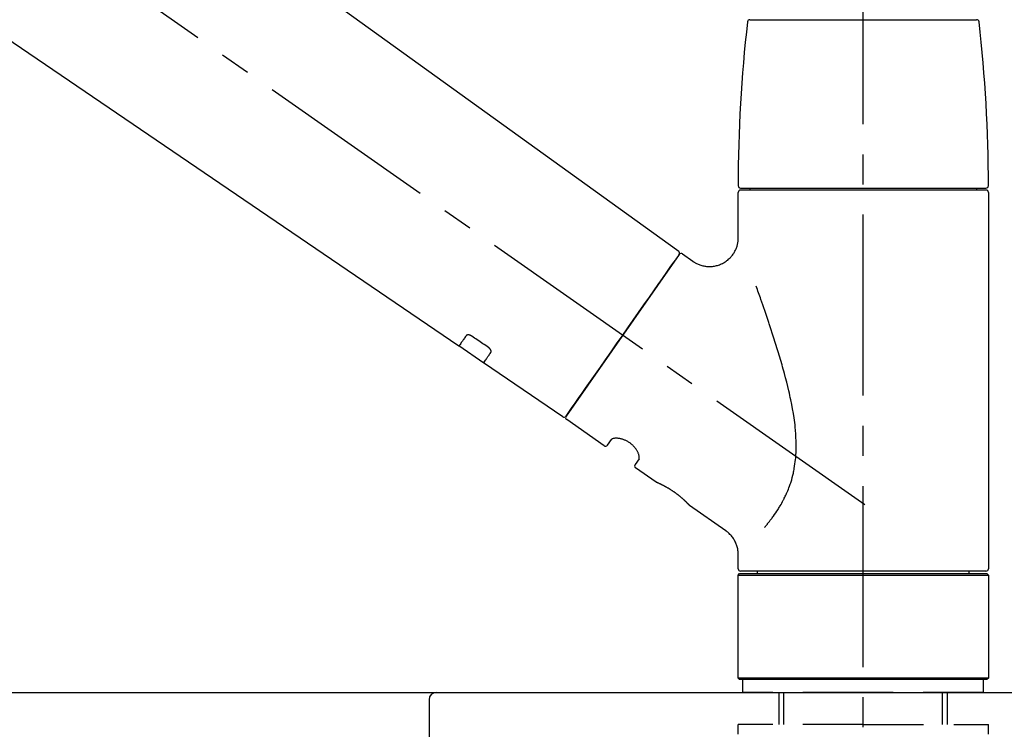
# Model space of a CAD drawing. Extents: x 27948 to 54421, y -11045 to -2175.
# Drawn here: x 53172 to 53376, y -8133 to -7985 of the extents above; entities that cross this region are included whole.
import ezdxf

# ---------------------------------------------------------------- set-up
doc = ezdxf.new("R2010")
doc.units = 0
doc.header["$LTSCALE"] = 50
doc.header["$MEASUREMENT"] = 0
doc.linetypes.add('CENTER2', pattern=[1.125, 0.75, -0.125, 0.125, -0.125])
doc.linetypes.add('DASHED', pattern=[0.75, 0.5, -0.25])
doc.layers.get('0').update_dxf_attribs({"linetype": 'CONTINUOUS'})
doc.layers.get('DEFPOINTS').update_dxf_attribs({"color": 146, "linetype": 'CONTINUOUS'})
for name, color, linetype in [('126-甲板', 2, 'CONTINUOUS'), ('150-機器', 8, 'CONTINUOUS'), ('166-寸法B', 11, 'CONTINUOUS')]:
    doc.layers.add(name, color=color, linetype=linetype)
doc.styles.add('KH001', font='txt')
doc.dimstyles.new('KH1xx030', dxfattribs={"dimscale": 30, "dimtxt": 2, "dimasz": 0.6, "dimexe": 0.3, "dimexo": 1.2, "dimgap": 0.5, "dimtad": 3, "dimdec": 1, "dimdsep": 46, "dimlunit": 6, "dimtxsty": 'KH001', "dimblk": 'DOT', "dimcen": 1, "dimdle": 1, "dimclrd": 256, "dimclre": 256, "dimclrt": 256, "dimadec": 0, "dimazin": 0, "dimtfac": 1, "dimtdec": 1, "dimtix": 1, "dimtmove": 2, "dimatfit": 3, "dimldrblk": 'CLOSEDBLANK', "dimfxl": 1, "dimtolj": 1, "dimtzin": 0, "dimlwd": -1, "dimlwe": -1, "dimarcsym": 0})

# ---------------------------------------------------------------- blocks, each defined once
blk = doc.blocks.new('F402_D')
at = {"layer": '150-機器', "color": 161, "linetype": 'CENTER2'}
blk.add_line((0, -53.67), (0, 250.27), dxfattribs=at)
at = {"layer": '150-機器', "color": 13, "linetype": 'CENTER2'}
blk.add_line((0.34, 36.17), (-286.53, 237.04), dxfattribs=at)
at = {"layer": '150-機器', "color": 13, "linetype": 'Continuous'}
for p, q in [((-158.24, 175.21), (-38.21, 88.74)), ((-83.81, 69.09), (-184.55, 137.62)), ((-23.49, 136.74), (0, 136.74)), ((0, 136.74), (23.49, 136.74)), ((-25.93, 91.62), (-25.93, 100.93)), ((-25.43, 101.83), (25.43, 101.83)), ((25.43, 101.43), (-25.43, 101.43)), ((-23.44, 101.43), (-23.44, 101.83)), ((23.44, 101.83), (23.44, 101.43)), ((25.93, 100.93), (25.93, 22.94)), ((-38.14, 88.07), (-61.59, 54.57)), ((-37.45, 88.19), (-35.35, 86.72)), ((-78.66, 65.58), (-83.85, 69.11)), ((-62.25, 54.41), (-78.7, 65.61)), ((-53.71, 48.44), (-61.47, 53.88)), ((-53.02, 48.57), (-52.2, 49.73)), ((-46.48, 45.72), (-47.3, 44.56)), ((-42.89, 40.86), (-47.18, 43.87)), ((-42.79, 40.81), (-42.79, 40.81)), ((-28.48, 30.78), (-35.99, 36.03)), ((-25.93, 22.94), (-25.93, 25.89)), ((-25.93, 21.64), (-25.63, 21.94)), ((-25.93, 21.64), (25.93, 21.64)), ((-25.93, 0.3), (-25.93, 21.64)), ((-25.63, 21.94), (25.63, 21.94)), ((0, 22.44), (-25.43, 22.44)), ((-21.89, 21.94), (-21.89, 22.44)), ((25.43, 22.44), (0, 22.44)), ((21.89, 22.44), (21.89, 21.94)), ((25.63, 21.94), (25.93, 21.64)), ((25.93, 21.64), (25.93, 0.3)), ((-25.63, 0), (-25.93, 0.3)), ((25.93, 0.3), (-25.93, 0.3)), ((25.63, 0), (-25.63, 0)), ((25.93, 0.3), (25.63, 0))]:
    blk.add_line(p, q, dxfattribs=at)
at = {"layer": '150-機器', "color": 13, "linetype": 'DASHED', "ltscale": 0.5}
for p, q in [((-24.93, -2.69), (-24.93, 0)), ((24.93, -2.69), (24.93, 0)), ((0, -2.69), (-24.93, -2.69)), ((-17.45, -9.33), (-17.45, -2.69)), ((-16.44, -9.33), (-16.44, -2.69)), ((24.93, -2.69), (0, -2.69)), ((16.44, -9.33), (16.44, -2.69)), ((17.45, -9.33), (17.45, -2.69)), ((0, -9.33), (-25.93, -9.33)), ((-25.93, -11.33), (-25.93, -9.33)), ((0, -9.33), (25.93, -9.33)), ((25.93, -11.33), (25.93, -9.33))]:
    blk.add_line(p, q, dxfattribs=at)
at = {"layer": '150-機器', "color": 13, "linetype": 'Continuous'}
for points in [[(-35.35, 86.7), (-35.35, 86.69), (-35.34, 86.69), (-35.34, 86.69), (-35.34, 86.69), (-35.29, 86.65), (-35.24, 86.61), (-35.19, 86.57), (-35.14, 86.53), (-35.04, 86.46), (-34.93, 86.4), (-34.82, 86.34), (-34.7, 86.28), (-34.54, 86.2), (-34.37, 86.12), (-34.2, 86.04), (-34.03, 85.97), (-33.84, 85.9), (-33.65, 85.84), (-33.46, 85.78), (-33.27, 85.73), (-33.07, 85.69), (-32.87, 85.65), (-32.67, 85.62), (-32.47, 85.6), (-32.26, 85.58), (-32.06, 85.57), (-31.85, 85.57), (-31.64, 85.58), (-31.44, 85.59), (-31.23, 85.61), (-31.02, 85.63), (-30.82, 85.67), (-30.61, 85.71), (-30.4, 85.76), (-30.19, 85.82), (-29.98, 85.88), (-29.77, 85.95), (-29.57, 86.04), (-29.37, 86.12), (-29.17, 86.22), (-28.98, 86.32), (-28.79, 86.43), (-28.6, 86.55), (-28.42, 86.68), (-28.25, 86.8), (-28.08, 86.93), (-27.92, 87.07), (-27.77, 87.21), (-27.62, 87.35), (-27.48, 87.5), (-27.35, 87.65), (-27.22, 87.81), (-27.1, 87.96), (-26.99, 88.12), (-26.88, 88.28), (-26.77, 88.44), (-26.68, 88.6), (-26.59, 88.77), (-26.5, 88.94), (-26.42, 89.1), (-26.35, 89.27), (-26.29, 89.44), (-26.23, 89.6), (-26.17, 89.77), (-26.12, 89.94), (-26.08, 90.1), (-26.04, 90.27), (-26, 90.44), (-25.98, 90.6), (-25.95, 90.76), (-25.94, 90.92), (-25.92, 91.08), (-25.91, 91.19), (-25.9, 91.3), (-25.9, 91.41), (-25.9, 91.52), (-25.9, 91.58), (-25.9, 91.64), (-25.91, 91.69), (-25.91, 91.75), (-25.91, 91.75), (-25.91, 91.76), (-25.91, 91.77), (-25.91, 91.77)], [(-39.58, 86.02), (-39.25, 86.48), (-38.95, 86.92), (-38.68, 87.3), (-38.46, 87.62), (-38.42, 87.68), (-38.37, 87.75), (-38.3, 87.84), (-38.21, 87.97), (-38.18, 88.02), (-38.15, 88.06), (-38.13, 88.08), (-38.14, 88.08), (-38.14, 88.07), (-38.14, 88.07), (-38.14, 88.07), (-38.14, 88.07)], [(-61.6, 54.57), (-61.6, 54.57), (-61.6, 54.57), (-61.59, 54.57), (-61.59, 54.57), (-61.31, 54.98), (-61.03, 55.38), (-60.75, 55.78), (-60.46, 56.19), (-59.73, 57.23), (-59, 58.28), (-58.27, 59.32), (-57.54, 60.37), (-56.51, 61.83), (-55.49, 63.29), (-54.47, 64.75), (-53.44, 66.21), (-52.28, 67.87), (-51.12, 69.53), (-49.96, 71.18), (-48.8, 72.84), (-47.69, 74.44), (-46.57, 76.04), (-45.45, 77.63), (-44.33, 79.23), (-43.42, 80.53), (-42.51, 81.83), (-41.6, 83.12), (-40.69, 84.42), (-40.42, 84.82), (-40.14, 85.22), (-39.86, 85.62), (-39.58, 86.02)], [(-20.46, 31.5), (-20.45, 31.52), (-20.43, 31.54), (-20.42, 31.55), (-20.41, 31.57), (-20.39, 31.58), (-20.38, 31.6), (-20.36, 31.62), (-20.35, 31.63), (-20.28, 31.72), (-20.2, 31.81), (-20.13, 31.9), (-20.06, 31.99), (-20, 32.06), (-19.94, 32.14), (-19.88, 32.21), (-19.82, 32.29), (-19.63, 32.51), (-19.45, 32.74), (-19.27, 32.98), (-19.09, 33.21), (-18.97, 33.37), (-18.85, 33.53), (-18.73, 33.7), (-18.61, 33.86), (-18.37, 34.2), (-18.13, 34.55), (-17.9, 34.9), (-17.67, 35.25), (-17.56, 35.43), (-17.44, 35.61), (-17.33, 35.79), (-17.22, 35.98), (-17.05, 36.27), (-16.89, 36.56), (-16.73, 36.85), (-16.58, 37.15), (-16.53, 37.25), (-16.47, 37.35), (-16.42, 37.45), (-16.37, 37.55), (-16.27, 37.76), (-16.17, 37.96), (-16.07, 38.17), (-15.98, 38.37), (-15.93, 38.47), (-15.89, 38.58), (-15.84, 38.68), (-15.79, 38.79), (-15.66, 39.1), (-15.52, 39.42), (-15.4, 39.74), (-15.27, 40.06), (-15.19, 40.28), (-15.12, 40.5), (-15.04, 40.73), (-14.97, 40.95), (-14.83, 41.4), (-14.71, 41.86), (-14.59, 42.32), (-14.48, 42.78), (-14.43, 43.02), (-14.38, 43.25), (-14.34, 43.48), (-14.29, 43.72), (-14.22, 44.19), (-14.15, 44.66), (-14.09, 45.13), (-14.03, 45.6), (-14.01, 45.84), (-13.99, 46.08), (-13.97, 46.32), (-13.96, 46.56), (-13.93, 47.04), (-13.91, 47.52), (-13.9, 48), (-13.9, 48.49), (-13.91, 48.73), (-13.91, 48.96), (-13.92, 49.2), (-13.92, 49.44), (-13.95, 50.16), (-13.98, 50.88), (-14.03, 51.59), (-14.09, 52.3), (-14.14, 52.78), (-14.21, 53.25), (-14.27, 53.72), (-14.34, 54.19), (-14.49, 55.14), (-14.66, 56.08), (-14.83, 57.01), (-15.02, 57.95), (-15.12, 58.41), (-15.22, 58.87), (-15.32, 59.33), (-15.43, 59.79), (-15.65, 60.7), (-15.87, 61.61), (-16.1, 62.52), (-16.34, 63.42), (-16.47, 63.87), (-16.59, 64.32), (-16.72, 64.76), (-16.84, 65.21), (-17.1, 66.1), (-17.36, 66.98), (-17.62, 67.87), (-17.89, 68.75), (-18.03, 69.19), (-18.16, 69.62), (-18.3, 70.06), (-18.44, 70.5), (-18.65, 71.15), (-18.86, 71.79), (-19.07, 72.44), (-19.29, 73.09), (-19.36, 73.3), (-19.43, 73.52), (-19.5, 73.73), (-19.57, 73.95), (-19.71, 74.37), (-19.85, 74.79), (-20, 75.22), (-20.14, 75.64), (-20.21, 75.85), (-20.28, 76.06), (-20.36, 76.27), (-20.43, 76.48), (-20.62, 77.04), (-20.82, 77.61), (-21.01, 78.18), (-21.21, 78.74), (-21.33, 79.09), (-21.46, 79.44), (-21.58, 79.8), (-21.71, 80.15), (-21.83, 80.49), (-21.95, 80.83), (-22.07, 81.17), (-22.2, 81.51)], [(-82.32, 71.22), (-82.44, 71.05), (-82.56, 70.87), (-82.68, 70.7), (-82.8, 70.52), (-82.9, 70.39), (-82.99, 70.26), (-83.09, 70.12), (-83.18, 69.99), (-83.31, 69.81), (-83.43, 69.63), (-83.56, 69.45), (-83.68, 69.27), (-83.71, 69.23), (-83.74, 69.19), (-83.77, 69.15), (-83.81, 69.09), (-83.81, 69.09), (-83.81, 69.08), (-83.81, 69.08), (-83.81, 69.08), (-83.81, 69.08), (-83.81, 69.08), (-83.81, 69.09), (-83.81, 69.09), (-83.81, 69.09), (-83.81, 69.09), (-83.81, 69.09), (-83.81, 69.09)], [(-81.15, 71.15), (-81.15, 71.15), (-81.16, 71.16), (-81.16, 71.16), (-81.17, 71.16), (-81.18, 71.17), (-81.19, 71.18), (-81.2, 71.18), (-81.21, 71.19), (-81.22, 71.2), (-81.24, 71.21), (-81.25, 71.22), (-81.27, 71.22), (-81.29, 71.23), (-81.31, 71.24), (-81.32, 71.25), (-81.34, 71.26), (-81.36, 71.27), (-81.38, 71.28), (-81.41, 71.29), (-81.43, 71.3), (-81.46, 71.31), (-81.49, 71.32), (-81.52, 71.34), (-81.55, 71.35), (-81.59, 71.36), (-81.63, 71.37), (-81.67, 71.38), (-81.7, 71.39), (-81.75, 71.39), (-81.79, 71.4), (-81.83, 71.4), (-81.87, 71.4), (-81.91, 71.4), (-81.95, 71.4), (-81.98, 71.4), (-82.02, 71.39), (-82.05, 71.38), (-82.08, 71.38), (-82.12, 71.37), (-82.15, 71.36), (-82.17, 71.35), (-82.19, 71.33), (-82.21, 71.32), (-82.23, 71.31), (-82.24, 71.3), (-82.26, 71.29), (-82.27, 71.27), (-82.28, 71.26), (-82.29, 71.26), (-82.3, 71.25), (-82.3, 71.24), (-82.31, 71.23), (-82.31, 71.23), (-82.31, 71.23), (-82.31, 71.22), (-82.32, 71.22)], [(-77.68, 68.8), (-77.97, 69), (-78.26, 69.19), (-78.55, 69.39), (-78.84, 69.58), (-79.12, 69.78), (-79.41, 69.98), (-79.7, 70.17), (-79.99, 70.37), (-80.28, 70.56), (-80.57, 70.76), (-80.86, 70.95), (-81.15, 71.15)], [(-78.69, 65.61), (-78.7, 65.61), (-78.7, 65.61), (-78.7, 65.61), (-78.7, 65.61), (-78.7, 65.61), (-78.7, 65.6), (-78.7, 65.6), (-78.7, 65.6), (-78.7, 65.6), (-78.7, 65.61), (-78.7, 65.61), (-78.69, 65.61), (-78.65, 65.67), (-78.62, 65.71), (-78.6, 65.75), (-78.57, 65.79), (-78.44, 65.97), (-78.32, 66.15), (-78.19, 66.33), (-78.06, 66.51), (-77.97, 66.65), (-77.88, 66.78), (-77.78, 66.92), (-77.69, 67.05), (-77.56, 67.23), (-77.44, 67.4), (-77.32, 67.58), (-77.2, 67.75)], [(-77.2, 67.75), (-77.19, 67.76), (-77.19, 67.76), (-77.19, 67.76), (-77.19, 67.77), (-77.18, 67.77), (-77.18, 67.78), (-77.17, 67.79), (-77.17, 67.8), (-77.16, 67.81), (-77.15, 67.83), (-77.15, 67.85), (-77.14, 67.86), (-77.14, 67.89), (-77.13, 67.91), (-77.13, 67.93), (-77.13, 67.96), (-77.13, 67.99), (-77.13, 68.02), (-77.13, 68.05), (-77.14, 68.09), (-77.15, 68.12), (-77.16, 68.16), (-77.17, 68.19), (-77.18, 68.23), (-77.2, 68.26), (-77.22, 68.3), (-77.24, 68.34), (-77.26, 68.37), (-77.28, 68.41), (-77.3, 68.44), (-77.32, 68.47), (-77.35, 68.5), (-77.37, 68.53), (-77.39, 68.55), (-77.41, 68.58), (-77.44, 68.6), (-77.45, 68.62), (-77.47, 68.64), (-77.49, 68.65), (-77.51, 68.67), (-77.53, 68.69), (-77.55, 68.71), (-77.57, 68.72), (-77.59, 68.74), (-77.61, 68.75), (-77.62, 68.76), (-77.64, 68.77), (-77.65, 68.78), (-77.66, 68.79), (-77.66, 68.79), (-77.67, 68.8), (-77.68, 68.8)], [(-46.48, 45.74), (-46.48, 45.74), (-46.48, 45.74), (-46.48, 45.74), (-46.48, 45.74), (-46.47, 45.74), (-46.47, 45.75), (-46.46, 45.75), (-46.46, 45.76), (-46.45, 45.8), (-46.44, 45.84), (-46.43, 45.87), (-46.42, 45.91), (-46.42, 45.98), (-46.42, 46.05), (-46.42, 46.11), (-46.43, 46.18), (-46.45, 46.28), (-46.47, 46.37), (-46.49, 46.47), (-46.52, 46.56), (-46.55, 46.67), (-46.59, 46.79), (-46.64, 46.9), (-46.68, 47.01), (-46.74, 47.13), (-46.8, 47.25), (-46.87, 47.36), (-46.94, 47.48), (-47.02, 47.6), (-47.1, 47.73), (-47.18, 47.85), (-47.27, 47.96), (-47.37, 48.08), (-47.47, 48.2), (-47.57, 48.31), (-47.67, 48.42), (-47.79, 48.53), (-47.9, 48.64), (-48.02, 48.75), (-48.15, 48.85), (-48.27, 48.94), (-48.4, 49.03), (-48.53, 49.12), (-48.66, 49.21), (-48.79, 49.29), (-48.92, 49.36), (-49.06, 49.43), (-49.19, 49.5), (-49.33, 49.56), (-49.46, 49.62), (-49.6, 49.67), (-49.74, 49.72), (-49.88, 49.77), (-50.01, 49.81), (-50.15, 49.85), (-50.29, 49.88), (-50.42, 49.91), (-50.55, 49.93), (-50.68, 49.95), (-50.82, 49.97), (-50.94, 49.98), (-51.06, 49.99), (-51.18, 49.99), (-51.3, 49.99), (-51.41, 49.99), (-51.51, 49.98), (-51.61, 49.96), (-51.71, 49.95), (-51.79, 49.94), (-51.87, 49.92), (-51.94, 49.89), (-52.02, 49.86), (-52.06, 49.84), (-52.09, 49.82), (-52.13, 49.8), (-52.17, 49.77), (-52.18, 49.76), (-52.18, 49.76), (-52.19, 49.75), (-52.2, 49.74), (-52.2, 49.74), (-52.2, 49.74), (-52.2, 49.74), (-52.2, 49.73)], [(-35.94, 36), (-35.94, 36), (-35.94, 36), (-35.94, 36), (-35.94, 36), (-35.94, 36), (-35.94, 36), (-35.94, 36), (-35.94, 36), (-35.94, 36), (-35.94, 36.01), (-35.95, 36.01), (-35.95, 36.01), (-35.95, 36.01), (-35.95, 36.01), (-35.96, 36.02), (-35.96, 36.02), (-35.97, 36.04), (-35.99, 36.05), (-36, 36.07), (-36.02, 36.08), (-36.02, 36.09), (-36.03, 36.09), (-36.03, 36.1), (-36.04, 36.11), (-36.05, 36.12), (-36.07, 36.14), (-36.08, 36.15), (-36.1, 36.16), (-36.11, 36.18), (-36.13, 36.2), (-36.14, 36.22), (-36.16, 36.23), (-36.18, 36.25), (-36.2, 36.28), (-36.22, 36.3), (-36.24, 36.32), (-36.27, 36.34), (-36.29, 36.36), (-36.31, 36.39), (-36.33, 36.41), (-36.35, 36.42), (-36.36, 36.44), (-36.37, 36.45), (-36.38, 36.46), (-36.43, 36.5), (-36.47, 36.55), (-36.51, 36.59), (-36.55, 36.63), (-36.58, 36.66), (-36.61, 36.69), (-36.64, 36.72), (-36.67, 36.75), (-36.73, 36.8), (-36.78, 36.85), (-36.83, 36.9), (-36.89, 36.95), (-36.91, 36.97), (-36.92, 36.99), (-36.94, 37.01), (-36.96, 37.02), (-37, 37.06), (-37.04, 37.1), (-37.08, 37.14), (-37.12, 37.17), (-37.14, 37.19), (-37.16, 37.21), (-37.18, 37.23), (-37.2, 37.25), (-37.27, 37.31), (-37.33, 37.36), (-37.4, 37.42), (-37.46, 37.48), (-37.51, 37.52), (-37.55, 37.56), (-37.6, 37.6), (-37.65, 37.64), (-37.72, 37.7), (-37.8, 37.77), (-37.87, 37.83), (-37.95, 37.89), (-37.97, 37.91), (-38, 37.93), (-38.02, 37.95), (-38.05, 37.97), (-38.1, 38.02), (-38.15, 38.06), (-38.21, 38.1), (-38.26, 38.14), (-38.31, 38.18), (-38.37, 38.23), (-38.42, 38.27), (-38.47, 38.31), (-38.53, 38.35), (-38.58, 38.39), (-38.64, 38.43), (-38.7, 38.48), (-38.75, 38.52), (-38.81, 38.56), (-38.86, 38.6), (-38.92, 38.64), (-38.95, 38.66), (-38.98, 38.68), (-39.01, 38.7), (-39.04, 38.72), (-39.12, 38.79), (-39.21, 38.85), (-39.3, 38.91), (-39.38, 38.97), (-39.44, 39.01), (-39.5, 39.05), (-39.56, 39.08), (-39.62, 39.12), (-39.7, 39.18), (-39.79, 39.23), (-39.88, 39.29), (-39.96, 39.34), (-39.99, 39.36), (-40.02, 39.38), (-40.05, 39.4), (-40.08, 39.42), (-40.14, 39.45), (-40.19, 39.49), (-40.25, 39.52), (-40.31, 39.56), (-40.34, 39.57), (-40.37, 39.59), (-40.4, 39.61), (-40.42, 39.63), (-40.51, 39.67), (-40.59, 39.72), (-40.68, 39.77), (-40.76, 39.82), (-40.81, 39.85), (-40.87, 39.88), (-40.92, 39.91), (-40.97, 39.94), (-41.05, 39.98), (-41.13, 40.02), (-41.2, 40.06), (-41.28, 40.1), (-41.31, 40.12), (-41.33, 40.13), (-41.36, 40.14), (-41.38, 40.16), (-41.43, 40.18), (-41.48, 40.21), (-41.53, 40.23), (-41.57, 40.25), (-41.6, 40.27), (-41.62, 40.28), (-41.64, 40.29), (-41.67, 40.3), (-41.73, 40.33), (-41.8, 40.37), (-41.86, 40.4), (-41.93, 40.43), (-41.97, 40.45), (-42.01, 40.47), (-42.05, 40.49), (-42.09, 40.51), (-42.16, 40.54), (-42.23, 40.57), (-42.3, 40.61), (-42.37, 40.64), (-42.4, 40.65), (-42.43, 40.67), (-42.46, 40.68), (-42.49, 40.69), (-42.53, 40.71), (-42.56, 40.72), (-42.6, 40.74), (-42.64, 40.76), (-42.65, 40.76), (-42.66, 40.77), (-42.67, 40.77), (-42.68, 40.78), (-42.7, 40.78), (-42.72, 40.79), (-42.74, 40.8), (-42.75, 40.81), (-42.76, 40.81), (-42.77, 40.81), (-42.78, 40.82), (-42.79, 40.82), (-42.8, 40.83), (-42.82, 40.83), (-42.84, 40.84), (-42.86, 40.85), (-42.87, 40.86), (-42.88, 40.86), (-42.89, 40.87), (-42.89, 40.87), (-42.89, 40.87), (-42.89, 40.86), (-42.89, 40.86), (-42.88, 40.86)], [(-42.68, 40.76), (-42.68, 40.77), (-42.69, 40.77), (-42.7, 40.77), (-42.71, 40.78), (-42.72, 40.78), (-42.73, 40.79), (-42.74, 40.79), (-42.75, 40.8), (-42.76, 40.8), (-42.77, 40.8), (-42.78, 40.81), (-42.78, 40.81), (-42.79, 40.81), (-42.79, 40.81), (-42.79, 40.81), (-42.79, 40.81), (-42.79, 40.81), (-42.79, 40.81), (-42.79, 40.81), (-42.79, 40.81)], [(-25.94, 25.89), (-25.94, 25.94), (-25.94, 25.98), (-25.93, 26.03), (-25.93, 26.08), (-25.93, 26.19), (-25.93, 26.31), (-25.94, 26.43), (-25.95, 26.54), (-25.97, 26.73), (-26, 26.91), (-26.03, 27.09), (-26.07, 27.27), (-26.13, 27.47), (-26.18, 27.67), (-26.25, 27.87), (-26.32, 28.07), (-26.4, 28.27), (-26.49, 28.46), (-26.59, 28.66), (-26.69, 28.85), (-26.8, 29.04), (-26.92, 29.23), (-27.05, 29.41), (-27.18, 29.58), (-27.32, 29.75), (-27.47, 29.91), (-27.63, 30.07), (-27.78, 30.23), (-27.89, 30.33), (-27.99, 30.43), (-28.1, 30.53), (-28.22, 30.62), (-28.28, 30.66), (-28.35, 30.7), (-28.41, 30.73), (-28.47, 30.77), (-28.47, 30.77), (-28.48, 30.77), (-28.48, 30.78), (-28.48, 30.78)]]:
    blk.add_lwpolyline(points, dxfattribs=at)
for centre, radius, start, end in [((-23.49, 136.24), 0.499, 90, 173.4651), ((23.49, 136.24), 0.499, 6.5349, 90), ((273.27, 102.24), 299.21, 173.4651, 179.9836), ((-273.27, 102.24), 299.21, 0.0164, 6.5349), ((-25.43, 102.33), 0.499, 179.9836, 270), ((25.43, 102.33), 0.499, 270, 0.0164), ((-25.43, 100.93), 0.499, 90, 180), ((25.43, 100.93), 0.499, 0, 90), ((-38.55, 88.36), 0.499, 325, 54.7271), ((-37.73, 87.78), 0.499, 55, 145), ((-62.01, 54.85), 0.499, 236.2642, 325), ((-61.19, 54.29), 0.499, 145, 235), ((-53.43, 48.85), 0.499, 235, 325), ((-46.89, 44.28), 0.499, 145, 235), ((-25.43, 22.94), 0.499, 180, 270), ((25.43, 22.94), 0.499, 270, 0)]:
    blk.add_arc(centre, radius, start, end, dxfattribs=at)
blk = doc.blocks.new('_Dot')
at = {"color": 0, "linetype": 'ByBlock', "lineweight": -2}
blk.add_line((-0.5, 0), (-1, 0), dxfattribs=at)
at = {"color": 0, "linetype": 'ByBlock', "const_width": 0.5}
blk.add_lwpolyline([(-0.25, 0, 1), (0.25, 0, 1)], format="xyb", close=True, dxfattribs=at)
blk = doc.blocks.new('*D282')
at = {"layer": '166-寸法B', "transparency": 16777216}
for p, q in [((52766.34, -8088.89), (52766.34, -7706.69)), ((53416.34, -8088.89), (53416.34, -7706.69)), ((52784.34, -7715.69), (53398.34, -7715.69))]:
    blk.add_line(p, q, dxfattribs=at)
at = {"layer": 'DEFPOINTS', "color": 0, "transparency": 16777216}
for p in [(53416.34, -7715.69), (52766.34, -8124.89), (53416.34, -8124.89)]:
    blk.add_point(p, dxfattribs=at)
at = {"layer": '166-寸法B', "transparency": 16777216, "xscale": 18, "yscale": 18, "zscale": 18, "rotation": 180}
blk.add_blockref('_Dot', (52766.34, -7715.69), dxfattribs=at)
at = {"layer": '166-寸法B', "transparency": 16777216, "xscale": 18, "yscale": 18, "zscale": 18}
blk.add_blockref('_Dot', (53416.34, -7715.69), dxfattribs=at)
at = {"layer": '166-寸法B', "transparency": 16777216, "insert": (53091.34, -7670.69), "char_height": 60, "attachment_point": 5, "style": 'KH001'}
blk.add_mtext('\\A1;650', dxfattribs=at)
blk = doc.blocks.new('_ClosedBlank')
at = {"color": 0, "linetype": 'ByBlock', "lineweight": -2}
for p, q in [((-1, 0.167), (0, 0)), ((-1, 0.167), (-1, -0.167)), ((0, 0), (-1, -0.167))]:
    blk.add_line(p, q, dxfattribs=at)
blk = doc.blocks.new('*D284')
at = {"layer": '166-寸法B', "transparency": 16777216}
for p, q in [((52766.34, -8088.89), (52766.34, -7841.69)), ((53413.34, -8088.89), (53413.34, -7841.69)), ((53395.34, -7850.69), (52784.34, -7850.69))]:
    blk.add_line(p, q, dxfattribs=at)
at = {"layer": 'DEFPOINTS', "color": 0, "transparency": 16777216}
for p in [(52766.34, -7850.69), (52766.34, -8124.89), (53413.34, -8124.89)]:
    blk.add_point(p, dxfattribs=at)
at = {"layer": '166-寸法B', "transparency": 16777216, "xscale": 18, "yscale": 18, "zscale": 18, "rotation": 180}
blk.add_blockref('_Dot', (52766.34, -7850.69), dxfattribs=at)
at = {"layer": '166-寸法B', "transparency": 16777216, "xscale": 18, "yscale": 18, "zscale": 18}
blk.add_blockref('_Dot', (53413.34, -7850.69), dxfattribs=at)
at = {"layer": '166-寸法B', "transparency": 16777216, "insert": (53089.84, -7805.69), "char_height": 60, "attachment_point": 5, "style": 'KH001'}
blk.add_mtext('\\A1;647', dxfattribs=at)
blk = doc.blocks.new('KHB600HL-10_D')
at = {"layer": '150-機器', "linetype": 'Continuous'}
for p, q in [((-201.5, 0), (201.5, 0)), ((201.5, 0), (215, 0)), ((200, -1.5), (200, -198.98))]:
    blk.add_line(p, q, dxfattribs=at)
blk.add_arc((201.5, -1.5), 1.5, 90, 180, dxfattribs=at)

msp = doc.modelspace()

# ---------------------------------------------------------------- linework, layer by layer
at = {"layer": '126-甲板'}
msp.add_lwpolyline([(52766.34, -8124.89), (53413.34, -8124.89), (53413.34, -8164.89), (52766.34, -8164.89)], close=True, dxfattribs=at)

# ---------------------------------------------------------------- block references
at = {"layer": '150-機器'}
for name, p in [('F402_D', (53346.34, -8122.19)), ('KHB600HL-10_D', (53056.34, -8124.89))]:
    msp.add_blockref(name, p, dxfattribs=at)

# ---------------------------------------------------------------- dimensions: what is measured, and where the dimension line sits
at = {"layer": '166-寸法B'}
for base, p1, p2, picture, middle in [((53416.34, -7715.69), (52766.34, -8124.89), (53416.34, -8124.89), '*D282', (53091.34, -7670.69)), ((52766.34, -7850.69), (53413.34, -8124.89), (52766.34, -8124.89), '*D284', (53089.84, -7805.69))]:
    dim = msp.add_linear_dim(base=base, p1=p1, p2=p2, dimstyle='KH1xx030', dxfattribs=at)
    dim.commit()
    dim.dimension.update_dxf_attribs({"geometry": picture, "text_midpoint": middle})

doc.saveas('drawing.dxf')
